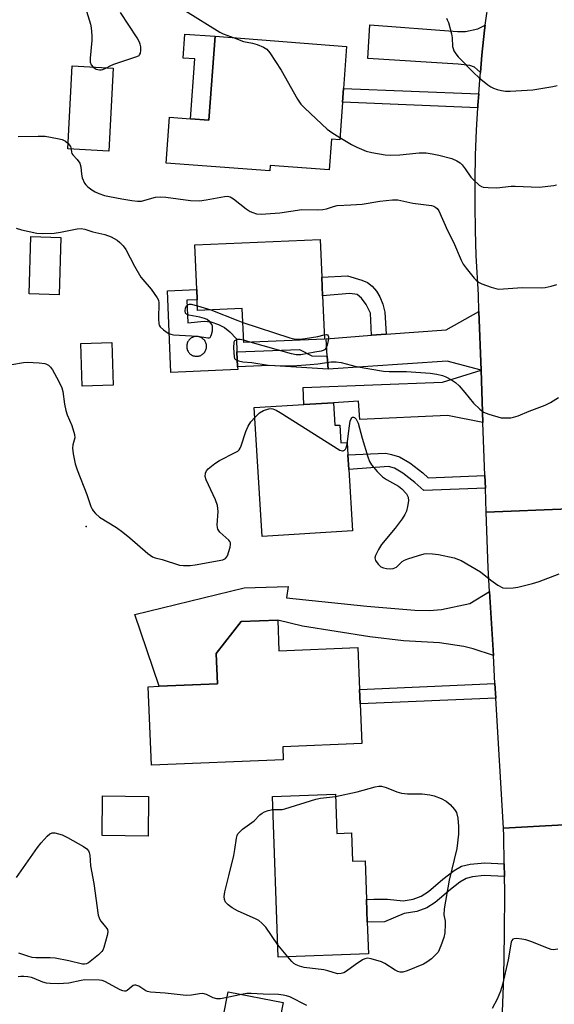
# Model space of a CAD drawing. Units: inches. Extents: x 1303760 to 1309760, y 489450 to 493450.
# Drawn here: x 1304380 to 1304540, y 492669 to 492963 of the extents above; entities that cross this region are included whole.
import ezdxf

# ---------------------------------------------------------------- set-up
doc = ezdxf.new("R2010")
doc.units = ezdxf.units.IN
doc.header["$MEASUREMENT"] = 0
for name, color, linetype in [('BLDG-Footprint', 5, 'Continuous'), ('CULTRL-Pad', 6, 'Continuous'), ('ELEV-Spot Elevation', 7, 'Continuous'), ('TRANS-Driveway', 251, 'Continuous'), ('TRANS-Non Street Sidewalk', 7, 'Continuous'), ('TRANS-Road', 130, 'Continuous'), ('Undefined', 1, 'Continuous')]:
    doc.layers.add(name, color=color, linetype=linetype)

msp = doc.modelspace()

# ---------------------------------------------------------------- linework, layer by layer
at = {"layer": 'BLDG-Footprint'}
for points, elevation in [([(1304476.64, 492938.6), (1304475.81, 492927.33), (1304473.3, 492927.51), (1304472.62, 492918.32), (1304455.02, 492919.62), (1304454.91, 492918.08), (1304423.91, 492920.36), (1304424.92, 492934.1), (1304431.23, 492933.63), (1304436.71, 492933.23), (1304438.55, 492958.28), (1304477.86, 492955.26), (1304476.94, 492942.73)], 336.59), ([(1304408.1, 492948.78), (1304406.81, 492923.97), (1304394.56, 492924.6), (1304395.85, 492949.42)], 337.02), ([(1304392.46, 492898.18), (1304391.99, 492881), (1304382.97, 492881.25), (1304383.44, 492898.43)], 340.93), ([(1304470.67, 492880.7), (1304471.22, 492867.77), (1304447.12, 492866.75), (1304446.69, 492876.88), (1304433.34, 492876.32), (1304433.2, 492879.5), (1304433.08, 492882.55), (1304432.51, 492895.92), (1304469.95, 492897.51), (1304470.43, 492886.25)], 340.17), ([(1304408.06, 492853.98), (1304398.85, 492853.69), (1304398.44, 492866.47), (1304407.65, 492866.76)], 341.35), ([(1304473.94, 492848.72), (1304474.36, 492841.98), (1304475.83, 492842.07), (1304476.16, 492836.77), (1304478.03, 492836.88), (1304478.26, 492833.17), (1304478.53, 492828.78), (1304479.65, 492810.42), (1304452.58, 492808.76), (1304450.22, 492847.27), (1304465.07, 492848.18)], 342.65), ([(1304457.28, 492783.74), (1304457.65, 492774.61), (1304481.19, 492775.57), (1304481.7, 492763.05), (1304481.88, 492758.69), (1304482.36, 492746.84), (1304458.75, 492745.89), (1304458.91, 492741.97), (1304419.51, 492740.37), (1304418.56, 492763.82), (1304421.89, 492763.96), (1304439.27, 492764.66), (1304438.9, 492773.8), (1304446.36, 492783.3)], 343.9), ([(1304418.65, 492731.04), (1304418.52, 492719.19), (1304404.8, 492719.35), (1304404.93, 492731.19)], 344.21), ([(1304474.5, 492731.67), (1304474.91, 492719.96), (1304479.32, 492720.11), (1304479.62, 492711.67), (1304483.38, 492711.8), (1304483.79, 492700.18), (1304484.03, 492693.4), (1304484.36, 492683.96), (1304457.4, 492683), (1304455.7, 492731)], 344.69), ([(1304458.91, 492669.41), (1304455.93, 492654.2), (1304439.51, 492657.42), (1304442.49, 492672.63)], 341.98)]:
    msp.add_lwpolyline(points, close=True, dxfattribs=dict(at, elevation=elevation))
at = {"layer": 'CULTRL-Pad'}
msp.add_lwpolyline([(1304438.55, 492958.28), (1304436.71, 492933.23), (1304431.23, 492933.63), (1304432.54, 492951.52), (1304429.04, 492951.77), (1304429.56, 492958.94)], close=True, dxfattribs=at)
for points in [[(1304430.14, 492879.37, 0), (1304430.42, 492872.67, 0), (1304435.28, 492873.1, 0), (1304437.32, 492872.92, 0), (1304439.56, 492872.15, 0), (1304441.36, 492871.26, 0), (1304442.92, 492869.95, 0), (1304444.94, 492867.82, 0), (1304445.1, 492863.99, 0), (1304445.29, 492859.48, 0), (1304445.33, 492858.65, 0), (1304425.35, 492857.81, 0), (1304424.32, 492882.18, 0), (1304433.08, 492882.55, 0), (1304433.2, 492879.5, 0)], [(1304432.78, 492862.63, 0), (1304433.04, 492862.62, 0), (1304433.3, 492862.63, 0), (1304433.55, 492862.66, 0), (1304433.81, 492862.72, 0), (1304434.05, 492862.8, 0), (1304434.29, 492862.9, 0), (1304434.52, 492863.02, 0), (1304434.74, 492863.16, 0), (1304434.94, 492863.32, 0), (1304435.13, 492863.49, 0), (1304435.31, 492863.69, 0), (1304435.46, 492863.89, 0), (1304435.6, 492864.11, 0), (1304435.72, 492864.34, 0), (1304435.82, 492864.58, 0), (1304435.89, 492864.83, 0), (1304435.95, 492865.08, 0), (1304435.98, 492865.34, 0), (1304435.99, 492865.6, 0), (1304435.98, 492865.85, 0), (1304435.95, 492866.11, 0), (1304435.89, 492866.36, 0), (1304435.81, 492866.61, 0), (1304435.71, 492866.85, 0), (1304435.59, 492867.08, 0), (1304435.45, 492867.3, 0), (1304435.29, 492867.5, 0), (1304435.11, 492867.69, 0), (1304434.92, 492867.87, 0), (1304434.72, 492868.02, 0), (1304434.5, 492868.16, 0), (1304434.27, 492868.28, 0), (1304434.03, 492868.38, 0), (1304433.78, 492868.45, 0), (1304433.53, 492868.51, 0), (1304433.27, 492868.54, 0), (1304433.01, 492868.55, 0), (1304432.75, 492868.54, 0), (1304432.5, 492868.5, 0), (1304432.25, 492868.45, 0), (1304432, 492868.37, 0), (1304431.76, 492868.27, 0), (1304431.53, 492868.15, 0), (1304431.31, 492868.01, 0), (1304431.11, 492867.85, 0), (1304430.92, 492867.67, 0), (1304430.74, 492867.48, 0), (1304430.59, 492867.28, 0), (1304430.45, 492867.06, 0), (1304430.33, 492866.83, 0), (1304430.23, 492866.59, 0), (1304430.16, 492866.34, 0), (1304430.1, 492866.09, 0), (1304430.07, 492865.83, 0), (1304430.06, 492865.57, 0), (1304430.07, 492865.31, 0), (1304430.11, 492865.06, 0), (1304430.16, 492864.8, 0), (1304430.24, 492864.56, 0), (1304430.34, 492864.32, 0), (1304430.46, 492864.09, 0), (1304430.6, 492863.87, 0), (1304430.76, 492863.67, 0), (1304430.94, 492863.48, 0), (1304431.13, 492863.3, 0), (1304431.33, 492863.15, 0), (1304431.55, 492863.01, 0), (1304431.78, 492862.89, 0), (1304432.02, 492862.79, 0), (1304432.27, 492862.72, 0), (1304432.52, 492862.66, 0)]]:
    msp.add_polyline3d(points, close=True, dxfattribs=at)
at = {"layer": 'ELEV-Spot Elevation'}
msp.add_point((1304400.01, 492811.74, 342.24), dxfattribs=at)
at = {"layer": 'TRANS-Driveway'}
for points in [[(1304519.31, 492961.66), (1304519.1, 492960.11), (1304518.3, 492952.65), (1304517.83, 492947.43), (1304516.08, 492949.06), (1304514.7, 492949.56), (1304511.19, 492949.92), (1304484.17, 492951.65), (1304484.81, 492961.73), (1304510.99, 492959.76), (1304512.11, 492959.75), (1304513.35, 492959.75), (1304517.11, 492960.47)], [(1304518.05, 492858.48), (1304507.95, 492861.13), (1304472.34, 492858.78), (1304472.08, 492862.65), (1304471.74, 492867.88), (1304485.34, 492868.9), (1304489.65, 492869.22), (1304507.57, 492870.55), (1304517.41, 492876.03)], [(1304518.62, 492842.86), (1304508.02, 492844.95), (1304481.77, 492843.73), (1304481.43, 492849.18), (1304473.94, 492848.72), (1304465.07, 492848.18), (1304464.87, 492853.33), (1304506.54, 492854.93), (1304518.05, 492858.48)], [(1304520.61, 492792.28), (1304521.71, 492773.14), (1304515.64, 492775.13), (1304512.85, 492775.88), (1304505.63, 492777), (1304494.9, 492777.55), (1304484.76, 492778.75), (1304464.71, 492781.97), (1304457.28, 492783.74), (1304446.35, 492783.3), (1304438.9, 492773.8), (1304439.27, 492764.66), (1304421.89, 492763.96), (1304414.56, 492785.42), (1304447.22, 492793.42), (1304460.43, 492793.81), (1304459.91, 492790.38), (1304483.87, 492787.87), (1304498.21, 492786.68), (1304502.68, 492786.62), (1304506.19, 492786.88), (1304514.68, 492788.74)]]:
    msp.add_lwpolyline(points, close=True, dxfattribs=at)
at = {"layer": 'TRANS-Non Street Sidewalk'}
for points in [[(1304517.33, 492941.07), (1304517.09, 492937.72), (1304517.04, 492936.94), (1304476.64, 492938.6), (1304476.94, 492942.73)], [(1304489.65, 492869.22), (1304485.34, 492868.9), (1304485.01, 492875.53), (1304483.71, 492878.15), (1304482.27, 492880.02), (1304481.03, 492881.1), (1304478.78, 492881.36), (1304470.67, 492880.7), (1304470.43, 492886.25), (1304478.11, 492886.66), (1304482.41, 492885.41), (1304484.07, 492884.71), (1304485.46, 492883.57), (1304486.76, 492882.12), (1304487.76, 492880.36), (1304488.66, 492878.18), (1304489.32, 492875.85)], [(1304472.08, 492862.65), (1304472.34, 492858.78), (1304454.82, 492859.89), (1304445.29, 492859.48), (1304445.1, 492863.99), (1304463.75, 492864.62), (1304467.5, 492862.72)], [(1304519.19, 492826.95), (1304519.33, 492823.23), (1304500.94, 492822.54), (1304498.27, 492824.87), (1304494.63, 492827.68), (1304492.14, 492829.13), (1304490.37, 492829.65), (1304478.53, 492828.78), (1304478.26, 492833.17), (1304489.55, 492833.62), (1304491.3, 492833.3), (1304493.67, 492832.6), (1304496.76, 492830.79), (1304500.6, 492827.8), (1304502.22, 492826.32)], [(1304522.45, 492760.46), (1304481.88, 492758.69), (1304481.7, 492763.05), (1304522.2, 492764.81)], [(1304524.98, 492710.93), (1304525.04, 492707.13), (1304518.97, 492707.35), (1304515.52, 492706.98), (1304513.6, 492706.52), (1304511.72, 492705.43), (1304508.9, 492703.24), (1304504.29, 492699.35), (1304501.86, 492697.69), (1304498.89, 492696.66), (1304495.08, 492696.03), (1304489.23, 492693.55), (1304484.03, 492693.4), (1304483.79, 492700.18), (1304485.97, 492700.32), (1304490.04, 492700.28), (1304494.78, 492699.86), (1304497.71, 492700.36), (1304500.15, 492701.19), (1304502.29, 492702.62), (1304506.64, 492706.3), (1304510.02, 492708.91), (1304512.17, 492710.15), (1304514.81, 492710.75), (1304519.13, 492711.15)]]:
    msp.add_lwpolyline(points, close=True, dxfattribs=at)
at = {"layer": 'TRANS-Road'}
for points in [[(1304544.4, 492816.99), (1304519.59, 492816.05), (1304519.33, 492823.23), (1304519.19, 492826.95), (1304518.62, 492842.86), (1304518.05, 492858.48), (1304517.41, 492876.03), (1304517.23, 492881.02), (1304516.58, 492892.78), (1304516.34, 492900.27), (1304516.23, 492907.76), (1304516.25, 492915.26), (1304516.4, 492922.75), (1304516.67, 492930.24), (1304517.04, 492936.94), (1304517.09, 492937.72), (1304517.33, 492941.07), (1304517.63, 492945.19), (1304517.83, 492947.43), (1304518.3, 492952.65), (1304519.1, 492960.11), (1304519.31, 492961.66), (1304520.35, 492969.33)], [(1304551.74, 492723.07), (1304524.7, 492721.51), (1304522.45, 492760.46), (1304522.2, 492764.81), (1304521.71, 492773.14), (1304520.61, 492792.28), (1304520.19, 492799.4), (1304519.59, 492816.05), (1304544.4, 492816.99)], [(1304542.64, 492591.4), (1304538.98, 492567.46), (1304510.39, 492558.27), (1304516.6, 492586.85), (1304519.08, 492606.31), (1304519.58, 492610.18), (1304521.56, 492625.78), (1304522.72, 492638.56), (1304523.64, 492651.35), (1304524.35, 492664.16), (1304524.83, 492676.98), (1304525.09, 492689.81), (1304525.12, 492702.64), (1304525.04, 492707.13), (1304524.98, 492710.93), (1304524.83, 492719.23), (1304524.7, 492721.51), (1304551.74, 492723.07)]]:
    msp.add_lwpolyline(points, dxfattribs=at)
at = {"layer": 'Undefined'}
for p, q in [((1304433.28, 492877.74, 340), (1304437.31, 492876.49, 340)), ((1304449.07, 492866.83, 340), (1304447.09, 492867.4, 340)), ((1304460.26, 492683.1, 344), (1304457.27, 492686.69, 344)), ((1304446.45, 492671.85, 342), (1304442.15, 492670.91, 342))]:
    msp.add_line(p, q, dxfattribs=at)
for points, elevation in [([(1304400.17, 492965.8), (1304401.36, 492961.96), (1304401.53, 492960.81), (1304401.7, 492958.48), (1304401.71, 492957.02), (1304401.24, 492951.7), (1304401.25, 492950.54), (1304401.5, 492949.76), (1304402.1, 492949.09)], 336), ([(1304406.07, 492948.89), (1304407.19, 492949.48), (1304408.25, 492949.93), (1304415.18, 492952.2), (1304415.85, 492952.59), (1304416.01, 492952.77), (1304416.22, 492953.21), (1304416.35, 492954), (1304416.35, 492955.14), (1304416.21, 492955.98), (1304416, 492956.51), (1304415.27, 492957.78), (1304410.33, 492965.43)], 336), ([(1304429.73, 492965.89), (1304439.95, 492959.56), (1304440.99, 492959.07), (1304444.3, 492957.84)], 336), ([(1304507.67, 492963.66), (1304507.96, 492963.19), (1304508.27, 492962.4), (1304509.21, 492958.98), (1304509.4, 492957.82), (1304509.55, 492955.2), (1304509.66, 492954.64), (1304509.95, 492953.92), (1304510.5, 492953.01), (1304511.19, 492952.14), (1304515.83, 492947.42), (1304517.52, 492945.83), (1304520.03, 492943.8), (1304520.98, 492943.14), (1304521.74, 492942.77), (1304522.81, 492942.42), (1304524.18, 492942.07), (1304525.3, 492941.9), (1304526.76, 492941.91), (1304533.48, 492942.28), (1304539.46, 492943.25), (1304540.78, 492943.59)], 334), ([(1304444.3, 492957.84), (1304447.08, 492956.71), (1304449.77, 492956.2), (1304451.17, 492955.81), (1304453.05, 492955.06), (1304453.98, 492954.44), (1304454.89, 492953.33), (1304458.32, 492948.18), (1304463.22, 492939.48), (1304464.19, 492938.03), (1304465.42, 492936.79), (1304472.03, 492930.57), (1304473.41, 492929.51), (1304475.86, 492928)], 336), ([(1304402.1, 492949.09), (1304403, 492948.51), (1304403.98, 492948.23), (1304404.48, 492948.24), (1304404.99, 492948.36), (1304406.07, 492948.89)], 336), ([(1304379.66, 492928.36), (1304385.65, 492928.47), (1304387.73, 492928.41), (1304391.47, 492927.75), (1304392.88, 492927.43), (1304393.88, 492926.97), (1304394.65, 492926.26)], 338), ([(1304394.65, 492926.26), (1304395.32, 492925.33), (1304395.55, 492924.55)], 338), ([(1304475.86, 492928), (1304479.35, 492925.91), (1304480.94, 492925.11), (1304483.67, 492923.93), (1304485.36, 492923.52), (1304489.39, 492922.86), (1304490.84, 492922.75), (1304493.78, 492922.88), (1304499.56, 492923.45), (1304501.66, 492923.46), (1304503.39, 492923.19), (1304505.4, 492922.77), (1304509.26, 492921.72), (1304510.83, 492921.08), (1304511.77, 492920.47), (1304512.38, 492919.85), (1304513.32, 492918.7), (1304515.03, 492916.19), (1304515.76, 492915.33), (1304517.47, 492913.81), (1304518.18, 492913.39), (1304518.71, 492913.23), (1304520.15, 492913.08), (1304522.8, 492913.02), (1304527.08, 492913.46), (1304528.25, 492913.51), (1304535.41, 492913.23), (1304539.75, 492913.7), (1304540.59, 492913.86)], 336), ([(1304395.55, 492924.55), (1304395.6, 492923.68), (1304395.74, 492923.26), (1304396.04, 492922.83), (1304397.37, 492921.43), (1304398.09, 492920.31), (1304398.42, 492919.22), (1304398.58, 492917.03), (1304398.84, 492915.94), (1304399.57, 492914.36), (1304399.92, 492913.91), (1304400.57, 492913.31), (1304401.75, 492912.42), (1304402.75, 492911.78), (1304403.83, 492911.3), (1304405.52, 492910.7), (1304406.95, 492910.35), (1304410.69, 492909.74), (1304413.71, 492909.16), (1304415.4, 492909), (1304416.52, 492909.03), (1304417.58, 492909.25), (1304420.73, 492910.15), (1304422.12, 492910.31), (1304423.87, 492910.18), (1304431.22, 492909.17), (1304433.88, 492909.09), (1304435.93, 492909.35), (1304441.34, 492910.41), (1304442.31, 492910.46), (1304443.1, 492910.25), (1304444.08, 492909.7), (1304447.82, 492906.75), (1304449.03, 492905.93), (1304449.82, 492905.59), (1304450.92, 492905.25), (1304452.34, 492905.07), (1304457.89, 492905.47), (1304464.49, 492906.51), (1304469.28, 492906.45), (1304470.75, 492906.53), (1304471.87, 492906.75), (1304473.97, 492907.44), (1304474.99, 492907.67), (1304479.09, 492907.87), (1304482.48, 492908.15), (1304487.79, 492908.96), (1304491.59, 492909.42), (1304493.18, 492909.36), (1304497.62, 492908.4), (1304503.18, 492907.73), (1304503.91, 492907.46), (1304504.57, 492907.08), (1304504.95, 492906.76), (1304505.44, 492906.07), (1304507.99, 492900.21), (1304509.81, 492896.73), (1304512.06, 492891.4), (1304512.69, 492890.15), (1304513.55, 492888.97), (1304516.01, 492886.02), (1304516.6, 492885.37), (1304517.25, 492884.81), (1304518.27, 492884.28), (1304521.04, 492883.27), (1304522.44, 492882.84), (1304523.3, 492882.7), (1304524.75, 492882.74), (1304530.32, 492883.2), (1304536.06, 492883.1), (1304537.21, 492883.22), (1304538.97, 492883.6), (1304540.68, 492884.07)], 338), ([(1304379.07, 492900.94), (1304380.73, 492900.47), (1304385.28, 492899.44), (1304387.01, 492899.33), (1304390.49, 492899.42), (1304392.4, 492899.7), (1304397.33, 492900.74), (1304398.49, 492900.85), (1304399.61, 492900.67), (1304402, 492899.84), (1304405.59, 492899.08), (1304407.45, 492898.29), (1304409.24, 492897.35), (1304410.12, 492896.67), (1304411.09, 492895.67), (1304411.9, 492894.5), (1304414.43, 492889.61), (1304416.39, 492886.25), (1304416.91, 492885.53), (1304419.4, 492882.67), (1304421.29, 492880.14), (1304421.65, 492879.4), (1304421.79, 492878.57), (1304421.67, 492873.82), (1304421.74, 492872.43), (1304421.86, 492871.93), (1304422.09, 492871.47), (1304423.09, 492870.5), (1304424.53, 492869.53), (1304425.29, 492869.23), (1304426.08, 492869.06), (1304433.25, 492868.64), (1304436.36, 492868.11), (1304436.77, 492868.15), (1304437.05, 492868.28), (1304437.32, 492868.64), (1304437.5, 492869.11), (1304437.73, 492870.22), (1304437.81, 492871.08), (1304437.78, 492871.63), (1304437.62, 492872.12), (1304437, 492872.94), (1304436.16, 492873.61), (1304435.38, 492873.95), (1304433.96, 492874.33), (1304430.7, 492874.89), (1304430.01, 492875.18), (1304429.74, 492875.53), (1304429.65, 492876.25), (1304429.76, 492877.05), (1304430.02, 492877.75), (1304430.32, 492878.03), (1304430.9, 492878.2), (1304431.39, 492878.19), (1304433.28, 492877.74)], 340), ([(1304437.31, 492876.49), (1304445.31, 492873.29), (1304446.87, 492872.74)], 340), ([(1304446.87, 492872.74), (1304460.89, 492868.18), (1304462.6, 492867.73), (1304463.74, 492867.7), (1304465.47, 492867.91), (1304469.25, 492868.52), (1304471.16, 492869.01)], 340), ([(1304447.09, 492867.4), (1304446.02, 492867.64), (1304445.21, 492867.65), (1304444.54, 492867.38), (1304444.37, 492867.23), (1304444.18, 492866.8), (1304444.07, 492865.11), (1304444.22, 492862.47), (1304444.37, 492861.98), (1304444.66, 492861.63), (1304445.55, 492861.23), (1304446.88, 492860.96), (1304449.57, 492860.77), (1304454.4, 492859.95), (1304456.48, 492859.82), (1304460.05, 492859.73), (1304461.67, 492859.76), (1304466.94, 492860.16), (1304469.21, 492860.38), (1304473.29, 492860.94), (1304474.69, 492860.98), (1304476.27, 492860.75), (1304480.72, 492859.57), (1304488.9, 492858.19), (1304490.55, 492858.07), (1304495.73, 492858.04), (1304502.81, 492857.56), (1304504.84, 492857.26), (1304506.55, 492856.84), (1304507.49, 492856.49), (1304509.25, 492855.57), (1304510.42, 492854.79), (1304511.46, 492853.79), (1304513.2, 492851.83), (1304515.78, 492848.56), (1304517.64, 492846.8), (1304518.76, 492845.96), (1304520.36, 492845.31), (1304524, 492844.27), (1304525.45, 492844.18), (1304526.92, 492844.27), (1304527.78, 492844.4), (1304529.12, 492844.82), (1304532.45, 492846.2), (1304537.19, 492847.98), (1304538.83, 492848.77), (1304541.21, 492850.34)], 340), ([(1304471.16, 492869.01), (1304471.84, 492869.1), (1304472.19, 492869.02), (1304472.37, 492868.78), (1304472.45, 492868.4), (1304472.35, 492867.33), (1304472.04, 492865.9), (1304471.75, 492865.12), (1304471.29, 492864.56), (1304470.9, 492864.32), (1304470.28, 492864.13), (1304468.37, 492863.9), (1304464.18, 492863.04), (1304462.78, 492863.05), (1304461.4, 492863.33), (1304449.07, 492866.83)], 340), ([(1304377.77, 492860.14), (1304381.25, 492860.74), (1304382.36, 492860.84), (1304385.95, 492860.69), (1304387.7, 492860.47), (1304388.18, 492860.31), (1304388.75, 492859.96), (1304389.32, 492859.41), (1304389.97, 492858.56), (1304391.77, 492855.28), (1304392.74, 492853.21), (1304393.02, 492852.12), (1304393.53, 492848.32), (1304393.94, 492846.42), (1304394.37, 492845.1), (1304395.74, 492841.97), (1304396.56, 492839.28), (1304396.61, 492838.22), (1304396.05, 492836.16), (1304395.92, 492835.15), (1304396.11, 492833.48), (1304396.73, 492830.45), (1304397.32, 492828.65), (1304400.22, 492821.34), (1304401.42, 492817.68), (1304401.77, 492816.87), (1304402.08, 492816.39), (1304402.79, 492815.59), (1304404.05, 492814.52), (1304409.07, 492811.41), (1304411, 492810.03), (1304413.09, 492808.35), (1304418.44, 492803.69), (1304419.85, 492802.67), (1304420.63, 492802.37), (1304422.74, 492801.84), (1304427.96, 492800.19), (1304429.11, 492800.07), (1304431.13, 492800.1), (1304432.58, 492800.24), (1304440.83, 492801.77), (1304441.65, 492802.14), (1304442, 492802.52), (1304442.27, 492803.01), (1304443.07, 492805.55), (1304443.2, 492806.37), (1304443.14, 492806.87), (1304442.93, 492807.27), (1304442.62, 492807.63), (1304439.96, 492810.03), (1304439.36, 492810.89), (1304439.24, 492811.4), (1304439.21, 492812.22), (1304439.48, 492816.24), (1304439.28, 492817.99), (1304438.7, 492819.67), (1304435.87, 492825.64), (1304435.62, 492826.69), (1304435.67, 492827.66), (1304435.96, 492828.39), (1304436.46, 492829.01), (1304438.43, 492830.55), (1304439.92, 492831.42), (1304444.6, 492833.82), (1304445.31, 492834.28), (1304445.71, 492834.65), (1304446.02, 492835.11), (1304446.37, 492835.89), (1304447.79, 492840.1), (1304448.43, 492841.74), (1304449.25, 492843.05), (1304450.4, 492844.36)], 342), ([(1304450.4, 492844.36), (1304451.82, 492845.69), (1304453.01, 492846.38), (1304454.58, 492846.93), (1304455.28, 492847), (1304455.79, 492846.9), (1304456.78, 492846.5), (1304457.97, 492845.84), (1304475.87, 492834.57), (1304476.59, 492834.33), (1304476.81, 492834.34), (1304477.19, 492834.51), (1304477.51, 492834.84), (1304477.77, 492835.27), (1304478.06, 492836.32)], 342), ([(1304478.06, 492836.32), (1304478.73, 492841.79), (1304478.97, 492843.22), (1304479.19, 492843.88), (1304479.4, 492844.22), (1304479.65, 492844.41), (1304479.92, 492844.45), (1304480.24, 492844.3), (1304480.68, 492843.8), (1304481.29, 492842.61), (1304482.54, 492838.14), (1304484.24, 492832.56), (1304484.72, 492831.19), (1304485.28, 492830.2), (1304486.95, 492828.22), (1304488.56, 492826.58), (1304489.77, 492825.78), (1304493.35, 492823.75), (1304494.37, 492823), (1304495.75, 492821.49), (1304496.27, 492820.52), (1304496.32, 492819.45), (1304496.05, 492817.75), (1304495.73, 492816.35), (1304495.27, 492815.29), (1304494.46, 492814.06), (1304492.35, 492811.19), (1304488.27, 492806.32), (1304487.38, 492804.86), (1304486.51, 492803.09), (1304486.31, 492802.34), (1304486.45, 492801.59), (1304487.25, 492800.43), (1304488.11, 492799.68), (1304488.91, 492799.39), (1304489.77, 492799.22), (1304490.94, 492799.11), (1304491.79, 492799.16), (1304492.28, 492799.33), (1304492.73, 492799.6), (1304494.44, 492801.23), (1304495.13, 492801.66), (1304496.2, 492802.09), (1304499.3, 492803.07), (1304500.99, 492803.54), (1304501.85, 492803.66), (1304503.57, 492803.58), (1304505.31, 492803.34), (1304509.97, 492802.34), (1304511.32, 492801.9), (1304512.1, 492801.56), (1304517.84, 492798.17), (1304520.95, 492795.66), (1304523.08, 492794.21), (1304524.56, 492793.42), (1304525.63, 492793.25), (1304527.61, 492793.36), (1304529.02, 492793.55), (1304533.46, 492794.7), (1304535.38, 492795.29), (1304541.34, 492797.63)], 342), ([(1304474.52, 492730.99), (1304481.01, 492732.43), (1304486.37, 492733.92), (1304487.45, 492734.09), (1304488.31, 492734.06), (1304489.73, 492733.74), (1304492.9, 492732.41), (1304494.29, 492732.01), (1304496.06, 492731.82), (1304500.47, 492731.81), (1304502.7, 492731.56), (1304504.07, 492731.25), (1304506.16, 492730.38), (1304507.66, 492729.59), (1304508.76, 492728.67), (1304510.11, 492727.16), (1304510.69, 492726.19), (1304511.11, 492724.56), (1304511.29, 492722.09), (1304511.29, 492719.77), (1304510.77, 492715.45), (1304508.54, 492706.05), (1304507.03, 492697.39), (1304506.9, 492695.68), (1304507.29, 492693.74), (1304507.34, 492692.88), (1304507.19, 492690.26), (1304506.95, 492688.83), (1304506.03, 492686.35), (1304505.18, 492684.5), (1304504.47, 492683.63), (1304503.19, 492682.49), (1304501.83, 492681.45), (1304500.81, 492680.89), (1304495.95, 492678.88), (1304494.62, 492678.49), (1304493.91, 492678.48), (1304493.14, 492678.7), (1304492.37, 492679.12), (1304489.33, 492681.04), (1304488.26, 492681.54), (1304485.18, 492682.52), (1304484.08, 492682.7), (1304483.31, 492682.53), (1304482.57, 492682.15), (1304480.43, 492680.7), (1304477.81, 492678.78), (1304477.06, 492678.34), (1304476.25, 492678.07), (1304475.12, 492678.03), (1304472.22, 492678.91), (1304471.03, 492679.19), (1304465.17, 492679.92), (1304463.78, 492680.24), (1304462.78, 492680.66), (1304462.09, 492681.11), (1304461.45, 492681.72), (1304460.26, 492683.1)], 344), ([(1304455.83, 492727.17), (1304458.61, 492727.17), (1304459.44, 492727.28), (1304468.67, 492730.23), (1304470.06, 492730.48), (1304474.52, 492730.99)], 344), ([(1304457.27, 492686.69), (1304453.69, 492691.9), (1304452.5, 492693.19), (1304451.59, 492693.93), (1304450.85, 492694.38), (1304445.21, 492696.84), (1304443.67, 492697.7), (1304442.5, 492698.63), (1304441.71, 492699.46), (1304441.38, 492700.22), (1304441.27, 492701.07), (1304441.43, 492702.5), (1304442.68, 492707.32), (1304444.13, 492713.42), (1304444.47, 492715.15), (1304444.97, 492718.54), (1304445.17, 492719.34), (1304445.38, 492719.84), (1304445.9, 492720.49), (1304446.78, 492721.26), (1304450.27, 492723.73), (1304451.97, 492725.51), (1304452.59, 492726.02), (1304453.29, 492726.41), (1304454.37, 492726.87), (1304455.83, 492727.17)], 344), ([(1304379.22, 492706.84), (1304385.48, 492715.77), (1304386.55, 492717.17), (1304388.35, 492719.15), (1304389.2, 492719.89), (1304389.9, 492720.16), (1304390.67, 492720.11), (1304392.85, 492719.51), (1304394.42, 492718.8), (1304399.23, 492716.11), (1304400.27, 492715.34), (1304400.74, 492714.79), (1304400.95, 492714.29), (1304401.12, 492713.47), (1304401.31, 492710.26), (1304402.33, 492705.04), (1304403.62, 492695.53), (1304403.86, 492694.69), (1304404.32, 492693.81), (1304405.93, 492691.95), (1304406.37, 492691.3), (1304406.51, 492690.57), (1304406.34, 492689.5), (1304405.33, 492685.9), (1304405, 492685.12), (1304404.7, 492684.67), (1304403.69, 492683.69), (1304400.76, 492681.33), (1304400.09, 492680.95), (1304399.53, 492680.86), (1304398.9, 492680.93), (1304394.81, 492681.88), (1304390.77, 492682.64), (1304389.29, 492682.74), (1304384.97, 492682.81), (1304383.87, 492682.91), (1304382.64, 492683.23), (1304379.88, 492684.16)], 344), ([(1304540.97, 492685.39), (1304539.58, 492685.2), (1304539.02, 492685.29), (1304538.18, 492685.54), (1304532.88, 492687.66), (1304531.45, 492688.14), (1304530.27, 492688.37), (1304528.78, 492688.53), (1304527.96, 492688.5), (1304527.51, 492688.35), (1304527.19, 492687.97), (1304527.01, 492687.49), (1304526.17, 492682.2), (1304524.43, 492674.82), (1304523.88, 492672.86), (1304522.86, 492670.43), (1304521.34, 492667.6)], 342), ([(1304442.15, 492670.91), (1304440.21, 492670.53), (1304439.08, 492670.53), (1304438.01, 492670.85), (1304435.96, 492671.86), (1304434.87, 492672.09), (1304433.86, 492672.02), (1304431.52, 492671.57), (1304429.87, 492671.54), (1304423.6, 492672.24), (1304419.23, 492672.52), (1304418.37, 492672.73), (1304417.85, 492672.95), (1304415.73, 492674.33), (1304414.86, 492674.64), (1304414.47, 492674.62), (1304414.09, 492674.47), (1304412.26, 492672.98), (1304411.89, 492672.82), (1304411.49, 492672.8), (1304410.99, 492672.92), (1304410.23, 492673.25), (1304405.61, 492675.71), (1304404.8, 492676), (1304403.96, 492676.15), (1304399.6, 492676.18), (1304398.51, 492676.01), (1304394.81, 492675.22), (1304391.61, 492675.01), (1304389.3, 492675.08), (1304388.16, 492675.23), (1304387.09, 492675.51), (1304384.53, 492676.62), (1304383.71, 492676.9), (1304382.57, 492677.13), (1304381.41, 492677.22), (1304380.54, 492677.21), (1304379.72, 492677.08)], 342), ([(1304465.93, 492668.56), (1304460.86, 492671.08), (1304459.86, 492671.43), (1304458.9, 492671.66), (1304457.55, 492671.81), (1304452.9, 492671.91), (1304449.34, 492672.13), (1304448, 492672.09), (1304446.45, 492671.85)], 342)]:
    msp.add_lwpolyline(points, dxfattribs=dict(at, elevation=elevation))

doc.saveas('drawing.dxf')
